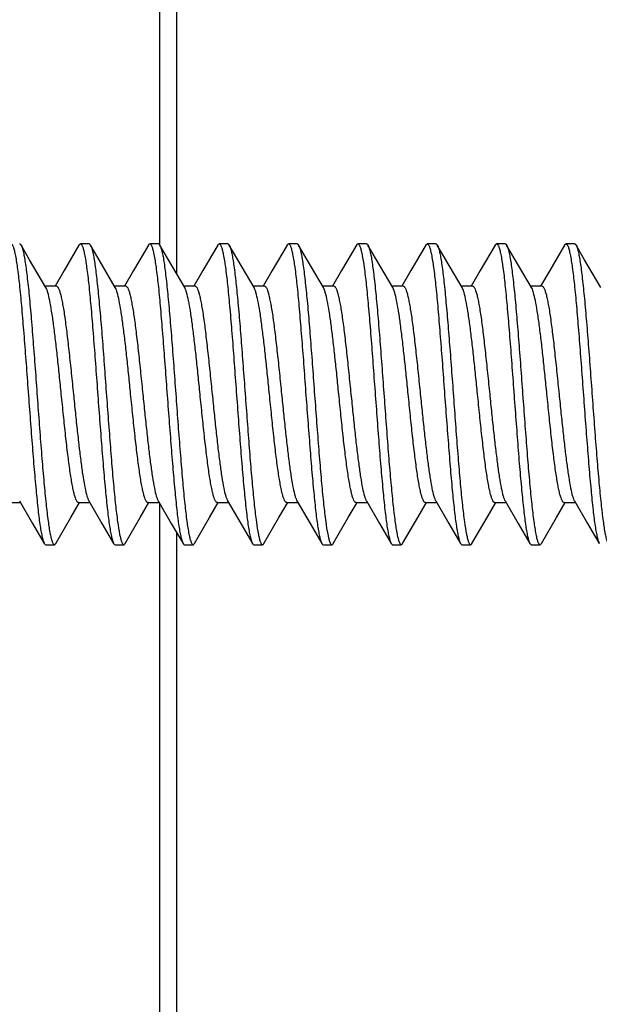
# Model space of a CAD drawing. Units: millimetres. Extents: x 53 to 269, y 62 to 189.
# Drawn here: x 67 to 73, y 92 to 104 of the extents above; entities that cross this region are included whole.
import ezdxf

# ---------------------------------------------------------------- set-up
doc = ezdxf.new("R2010")
doc.units = ezdxf.units.MM
doc.header["$LTSCALE"] = 16.335
doc.layers.get('0').update_dxf_attribs({"linetype": 'CONTINUOUS'})
doc.layers.add('RACCORDO', color=7, linetype='CONTINUOUS')
doc.styles.get("Standard").update_dxf_attribs({"font": 'txt', "width": 0.8})
doc.dimstyles.new('DIMSTYLE_1', dxfattribs={"dimtxt": 3, "dimasz": 3, "dimexe": 1.5, "dimexo": 0.5, "dimgap": 0.75, "dimtad": 1, "dimtxsty": 'STANDARD', "dimblk": '_FILLED', "dimblk1": '_FILLED', "dimblk2": '_FILLED', "dimcen": 0.09, "dimazin": 2, "dimtfac": 1, "dimtofl": 0, "dimtmove": 0, "dimatfit": 3, "dimldrblk": '_FILLED', "dimfxl": 1, "dimtolj": 1, "dimarcsym": 0})

# ---------------------------------------------------------------- blocks, each defined once
blk = doc.blocks.new('_FILLED')
at = {"color": 0, "linetype": 'BYBLOCK'}
blk.add_solid([(0, 0), (-1, 0.3167), (-1, -0.3167)], dxfattribs=at)
blk = doc.blocks.new('*D0')
at = {"color": 7, "linetype": 'CONTINUOUS'}
for p, q in [((53.415, 102.529), (53.415, 166.576)), ((80.115, 100.029), (80.115, 166.576)), ((53.415, 165.076), (66.765, 165.076)), ((80.115, 165.076), (66.765, 165.076))]:
    blk.add_line(p, q, dxfattribs=at)
at = {"color": 7, "linetype": 'CONTINUOUS', "xscale": 3, "yscale": 3, "zscale": 3, "rotation": 180}
blk.add_blockref('_FILLED', (53.415, 165.076), dxfattribs=at)
at = {"color": 7, "linetype": 'CONTINUOUS', "xscale": 3, "yscale": 3, "zscale": 3}
blk.add_blockref('_FILLED', (80.115, 165.076), dxfattribs=at)

msp = doc.modelspace()

# ---------------------------------------------------------------- linework, layer by layer
at = {"color": 7, "linetype": 'CONTINUOUS'}
for p, q in [((66.922, 101.08), (66.823, 101.25)), ((67.491, 101.25), (67.319, 100.955)), ((67.607, 101.264), (67.507, 101.264)), ((67.722, 101.08), (67.623, 101.25)), ((68.291, 101.25), (68.119, 100.955)), ((68.407, 101.264), (68.307, 101.264)), ((68.522, 101.08), (68.423, 101.25)), ((69.091, 101.25), (68.919, 100.955)), ((69.207, 101.264), (69.107, 101.264)), ((69.322, 101.08), (69.223, 101.25)), ((69.891, 101.25), (69.719, 100.955)), ((70.007, 101.264), (69.907, 101.264)), ((70.122, 101.08), (70.023, 101.25)), ((70.023, 101.25), (70.027, 101.244)), ((70.691, 101.25), (70.519, 100.955)), ((70.807, 101.264), (70.707, 101.264)), ((70.922, 101.08), (70.823, 101.25)), ((71.491, 101.25), (71.319, 100.955)), ((71.607, 101.264), (71.507, 101.264)), ((71.722, 101.08), (71.623, 101.25)), ((72.291, 101.25), (72.119, 100.955)), ((72.407, 101.264), (72.307, 101.264)), ((72.522, 101.08), (72.423, 101.25)), ((73.091, 101.25), (72.919, 100.955)), ((73.207, 101.264), (73.107, 101.264)), ((73.322, 101.08), (73.223, 101.25)), ((67.11, 100.76), (66.922, 101.08)), ((67.91, 100.76), (67.722, 101.08)), ((68.71, 100.76), (68.522, 101.08)), ((69.51, 100.76), (69.322, 101.08)), ((70.31, 100.76), (70.122, 101.08)), ((71.11, 100.76), (70.922, 101.08)), ((71.91, 100.76), (71.722, 101.08)), ((72.71, 100.76), (72.522, 101.08)), ((73.51, 100.76), (73.322, 101.08)), ((67.319, 100.955), (67.215, 100.777)), ((68.119, 100.955), (68.015, 100.777)), ((68.919, 100.955), (68.815, 100.777)), ((69.719, 100.955), (69.615, 100.777)), ((70.519, 100.955), (70.415, 100.777)), ((71.319, 100.955), (71.215, 100.777)), ((72.119, 100.955), (72.015, 100.777)), ((72.919, 100.955), (72.815, 100.777)), ((67.098, 100.779), (67.227, 100.779)), ((67.898, 100.779), (68.027, 100.779)), ((68.698, 100.779), (68.827, 100.779)), ((69.498, 100.779), (69.627, 100.779)), ((70.298, 100.779), (70.427, 100.779)), ((71.098, 100.779), (71.227, 100.779)), ((71.898, 100.779), (72.027, 100.779)), ((72.698, 100.779), (72.827, 100.779)), ((66.687, 98.279), (66.816, 98.279)), ((66.805, 98.298), (66.956, 98.04)), ((67.397, 98.106), (67.498, 98.279)), ((67.487, 98.279), (67.616, 98.279)), ((67.605, 98.298), (67.756, 98.04)), ((68.197, 98.106), (68.298, 98.279)), ((68.287, 98.279), (68.416, 98.279)), ((68.405, 98.298), (68.556, 98.04)), ((68.997, 98.106), (69.098, 98.279)), ((69.087, 98.279), (69.216, 98.279)), ((69.205, 98.298), (69.356, 98.04)), ((69.797, 98.106), (69.898, 98.279)), ((69.887, 98.279), (70.016, 98.279)), ((70.005, 98.298), (70.156, 98.04)), ((70.597, 98.106), (70.698, 98.279)), ((70.687, 98.279), (70.816, 98.279)), ((70.805, 98.298), (70.956, 98.04)), ((71.397, 98.106), (71.498, 98.279)), ((71.487, 98.279), (71.616, 98.279)), ((71.605, 98.298), (71.756, 98.04)), ((72.197, 98.106), (72.298, 98.279)), ((72.287, 98.279), (72.416, 98.279)), ((72.405, 98.298), (72.556, 98.04)), ((72.997, 98.106), (73.098, 98.279)), ((73.087, 98.279), (73.216, 98.279)), ((73.205, 98.298), (73.356, 98.04)), ((66.956, 98.04), (67.091, 97.808)), ((67.223, 97.808), (67.397, 98.106)), ((67.756, 98.04), (67.891, 97.808)), ((68.023, 97.808), (68.197, 98.106)), ((68.556, 98.04), (68.691, 97.808)), ((68.823, 97.808), (68.997, 98.106)), ((69.356, 98.04), (69.491, 97.808)), ((69.623, 97.808), (69.797, 98.106)), ((70.156, 98.04), (70.291, 97.808)), ((70.423, 97.808), (70.597, 98.106)), ((70.956, 98.04), (71.091, 97.808)), ((71.223, 97.808), (71.397, 98.106)), ((71.756, 98.04), (71.891, 97.808)), ((72.023, 97.808), (72.197, 98.106)), ((72.556, 98.04), (72.691, 97.808)), ((72.823, 97.808), (72.997, 98.106)), ((73.356, 98.04), (73.491, 97.808)), ((67.107, 97.794), (67.207, 97.794)), ((67.907, 97.794), (68.007, 97.794)), ((68.707, 97.794), (68.807, 97.794)), ((69.507, 97.794), (69.607, 97.794)), ((70.307, 97.794), (70.407, 97.794)), ((71.107, 97.794), (71.207, 97.794)), ((71.907, 97.794), (72.007, 97.794)), ((72.707, 97.794), (72.807, 97.794))]:
    msp.add_line(p, q, dxfattribs=at)
for centre, radius, start, end in [((68.355, 101.21), 0.0791, 28.7738, 30.1962), ((72.351, 101.208), 0.0842, 27.4815, 30.1526)]:
    msp.add_arc(centre, radius, start, end, dxfattribs=at)
for points, knots in [([(66.707, 101.264), (66.712, 101.264), (66.72, 101.257), (66.726, 101.246), (66.732, 101.232), (66.738, 101.215), (66.746, 101.185), (66.762, 101.111), (66.783, 100.977), (66.806, 100.779), (66.829, 100.537), (66.852, 100.259), (66.876, 99.956), (66.899, 99.637), (66.923, 99.315), (66.947, 99), (66.97, 98.704), (66.994, 98.437), (67.014, 98.237), (67.03, 98.099), (67.042, 98.013), (67.054, 97.942), (67.066, 97.884), (67.077, 97.84), (67.086, 97.817), (67.091, 97.808)], [0, 0, 0, 0, 0.004084, 0.007329, 0.011542, 0.016763, 0.023005, 0.038557, 0.081578, 0.139325, 0.209834, 0.290652, 0.378946, 0.471611, 0.565385, 0.656966, 0.743131, 0.820852, 0.887409, 0.915761, 0.9405, 0.961415, 0.978355, 0.991213, 1, 1, 1, 1]), ([(66.807, 101.264), (66.809, 101.264), (66.813, 101.263), (66.818, 101.258), (66.822, 101.253), (66.823, 101.25)], [0, 0, 0, 0, 0.186781, 0.529538, 1, 1, 1, 1]), ([(66.823, 101.25), (66.829, 101.241), (66.838, 101.218), (66.849, 101.174), (66.861, 101.116), (66.872, 101.044), (66.884, 100.959), (66.901, 100.821), (66.921, 100.621), (66.945, 100.354), (66.968, 100.058), (66.992, 99.743), (67.015, 99.421), (67.039, 99.102), (67.062, 98.798), (67.086, 98.521), (67.109, 98.279), (67.132, 98.081), (67.152, 97.947), (67.168, 97.873), (67.177, 97.843), (67.183, 97.826), (67.189, 97.812), (67.195, 97.801), (67.203, 97.794), (67.207, 97.794)], [0, 0, 0, 0, 0.008789, 0.021646, 0.038586, 0.059502, 0.08424, 0.112593, 0.17915, 0.256871, 0.343035, 0.434615, 0.528389, 0.621055, 0.709349, 0.790167, 0.860675, 0.91842, 0.961442, 0.976996, 0.983238, 0.988457, 0.992669, 0.995916, 1, 1, 1, 1]), ([(67.491, 101.25), (67.493, 101.252), (67.496, 101.258), (67.503, 101.264), (67.507, 101.264)], [0, 0, 0, 0, 0.336028, 1, 1, 1, 1]), ([(67.507, 101.264), (67.512, 101.264), (67.52, 101.257), (67.526, 101.246), (67.532, 101.232), (67.538, 101.215), (67.546, 101.185), (67.562, 101.111), (67.583, 100.977), (67.606, 100.779), (67.629, 100.537), (67.652, 100.259), (67.676, 99.956), (67.699, 99.637), (67.723, 99.315), (67.747, 99), (67.77, 98.704), (67.794, 98.437), (67.814, 98.237), (67.83, 98.099), (67.842, 98.013), (67.854, 97.942), (67.866, 97.884), (67.877, 97.84), (67.886, 97.817), (67.891, 97.808)], [0, 0, 0, 0, 0.004085, 0.007329, 0.011542, 0.016763, 0.023007, 0.038556, 0.081579, 0.139326, 0.209835, 0.290653, 0.378947, 0.471612, 0.565386, 0.656967, 0.743132, 0.820853, 0.88741, 0.915762, 0.9405, 0.961417, 0.978354, 0.991215, 1, 1, 1, 1]), ([(67.607, 101.264), (67.609, 101.264), (67.613, 101.263), (67.618, 101.258), (67.622, 101.253), (67.623, 101.25)], [0, 0, 0, 0, 0.186796, 0.529662, 1, 1, 1, 1]), ([(67.623, 101.25), (67.624, 101.249), (67.625, 101.247), (67.627, 101.244), (67.628, 101.242)], [0, 0, 0, 0, 0.232492, 1, 1, 1, 1]), ([(67.628, 101.242), (67.633, 101.231), (67.642, 101.204), (67.653, 101.156), (67.665, 101.094), (67.676, 101.019), (67.688, 100.931), (67.704, 100.789), (67.724, 100.587), (67.748, 100.319), (67.771, 100.023), (67.794, 99.71), (67.817, 99.391), (67.841, 99.077), (67.864, 98.778), (67.887, 98.506), (67.91, 98.268), (67.933, 98.075), (67.953, 97.944), (67.969, 97.871), (67.977, 97.842), (67.983, 97.825), (67.989, 97.812), (67.995, 97.801), (68.003, 97.794), (68.007, 97.794)], [0, 0, 0, 0, 0.010146, 0.024299, 0.042428, 0.06441, 0.090076, 0.11922, 0.186924, 0.265228, 0.351452, 0.442634, 0.535636, 0.627258, 0.714346, 0.793906, 0.863214, 0.919916, 0.962129, 0.977388, 0.983514, 0.988636, 0.992771, 0.995963, 1, 1, 1, 1]), ([(68.291, 101.25), (68.293, 101.252), (68.296, 101.258), (68.303, 101.264), (68.307, 101.264)], [0, 0, 0, 0, 0.335853, 1, 1, 1, 1]), ([(68.307, 101.264), (68.312, 101.264), (68.32, 101.257), (68.326, 101.246), (68.332, 101.232), (68.338, 101.215), (68.346, 101.185), (68.362, 101.111), (68.383, 100.977), (68.406, 100.779), (68.429, 100.537), (68.452, 100.259), (68.476, 99.956), (68.499, 99.637), (68.523, 99.315), (68.547, 99), (68.57, 98.704), (68.594, 98.437), (68.614, 98.237), (68.63, 98.099), (68.642, 98.013), (68.654, 97.942), (68.666, 97.884), (68.677, 97.84), (68.686, 97.817), (68.691, 97.808)], [0, 0, 0, 0, 0.004086, 0.007331, 0.011541, 0.016762, 0.023007, 0.038558, 0.08158, 0.139327, 0.209836, 0.290653, 0.378947, 0.471612, 0.565386, 0.656968, 0.743132, 0.820852, 0.887408, 0.915763, 0.940498, 0.961418, 0.978354, 0.991214, 1, 1, 1, 1]), ([(68.407, 101.264), (68.409, 101.264), (68.413, 101.263), (68.418, 101.258), (68.422, 101.253), (68.423, 101.25)], [0, 0, 0, 0, 0.186738, 0.52964, 1, 1, 1, 1]), ([(68.424, 101.248), (68.43, 101.239), (68.438, 101.215), (68.45, 101.17), (68.462, 101.112), (68.473, 101.039), (68.485, 100.953), (68.502, 100.814), (68.522, 100.614), (68.545, 100.346), (68.569, 100.05), (68.592, 99.736), (68.616, 99.414), (68.639, 99.096), (68.663, 98.794), (68.686, 98.517), (68.709, 98.276), (68.732, 98.079), (68.752, 97.946), (68.768, 97.873), (68.777, 97.843), (68.783, 97.826), (68.789, 97.812), (68.795, 97.801), (68.803, 97.794), (68.807, 97.794)], [0, 0, 0, 0, 0.009086, 0.022236, 0.039438, 0.060596, 0.08554, 0.114071, 0.180886, 0.258738, 0.344917, 0.436411, 0.530013, 0.622445, 0.710468, 0.791004, 0.861243, 0.918756, 0.961597, 0.977081, 0.9833, 0.988499, 0.992692, 0.995925, 1, 1, 1, 1]), ([(69.091, 101.25), (69.093, 101.252), (69.096, 101.258), (69.103, 101.264), (69.107, 101.264)], [0, 0, 0, 0, 0.335788, 1, 1, 1, 1]), ([(69.107, 101.264), (69.112, 101.264), (69.12, 101.257), (69.126, 101.246), (69.132, 101.232), (69.138, 101.215), (69.146, 101.185), (69.162, 101.111), (69.183, 100.977), (69.206, 100.779), (69.229, 100.537), (69.252, 100.259), (69.276, 99.956), (69.299, 99.637), (69.323, 99.315), (69.347, 99), (69.37, 98.704), (69.394, 98.437), (69.414, 98.237), (69.43, 98.099), (69.442, 98.013), (69.454, 97.942), (69.466, 97.884), (69.477, 97.84), (69.486, 97.817), (69.491, 97.808)], [0, 0, 0, 0, 0.004085, 0.007332, 0.011543, 0.016761, 0.023005, 0.038559, 0.08158, 0.139327, 0.209835, 0.290652, 0.378945, 0.471611, 0.565385, 0.656966, 0.74313, 0.82085, 0.887407, 0.915762, 0.940497, 0.961415, 0.978353, 0.991212, 1, 1, 1, 1]), ([(69.207, 101.264), (69.209, 101.264), (69.213, 101.263), (69.218, 101.258), (69.222, 101.253), (69.223, 101.25)], [0, 0, 0, 0, 0.186663, 0.529485, 1, 1, 1, 1]), ([(69.223, 101.25), (69.224, 101.249), (69.226, 101.245), (69.229, 101.24), (69.23, 101.237)], [0, 0, 0, 0, 0.224884, 1, 1, 1, 1]), ([(69.23, 101.237), (69.235, 101.225), (69.244, 101.197), (69.255, 101.147), (69.266, 101.083), (69.283, 100.972), (69.303, 100.803), (69.326, 100.57), (69.349, 100.301), (69.372, 100.006), (69.395, 99.694), (69.419, 99.377), (69.442, 99.065), (69.465, 98.768), (69.488, 98.498), (69.511, 98.263), (69.533, 98.071), (69.553, 97.942), (69.569, 97.871), (69.577, 97.841), (69.583, 97.825), (69.589, 97.811), (69.595, 97.8), (69.603, 97.794), (69.607, 97.794)], [0, 0, 0, 0, 0.010813, 0.025604, 0.044309, 0.06681, 0.122448, 0.190703, 0.269286, 0.355535, 0.44652, 0.539145, 0.630258, 0.716761, 0.795713, 0.864442, 0.92064, 0.962463, 0.977576, 0.983645, 0.988723, 0.992823, 0.995987, 1, 1, 1, 1]), ([(69.891, 101.25), (69.893, 101.252), (69.896, 101.258), (69.903, 101.264), (69.907, 101.264)], [0, 0, 0, 0, 0.335892, 1, 1, 1, 1]), ([(69.907, 101.264), (69.912, 101.264), (69.92, 101.257), (69.926, 101.246), (69.932, 101.232), (69.938, 101.215), (69.946, 101.185), (69.962, 101.111), (69.983, 100.977), (70.006, 100.779), (70.029, 100.537), (70.052, 100.259), (70.076, 99.956), (70.099, 99.637), (70.123, 99.315), (70.147, 99), (70.17, 98.704), (70.194, 98.437), (70.214, 98.237), (70.23, 98.099), (70.242, 98.013), (70.254, 97.942), (70.266, 97.884), (70.277, 97.84), (70.286, 97.817), (70.291, 97.808)], [0, 0, 0, 0, 0.004084, 0.00733, 0.011543, 0.016762, 0.023004, 0.038558, 0.081579, 0.139325, 0.209833, 0.290651, 0.378945, 0.471611, 0.565385, 0.656966, 0.74313, 0.82085, 0.887407, 0.91576, 0.940498, 0.961414, 0.978354, 0.991211, 1, 1, 1, 1]), ([(70.007, 101.264), (70.009, 101.264), (70.013, 101.263), (70.018, 101.258), (70.022, 101.253), (70.023, 101.25)], [0, 0, 0, 0, 0.186706, 0.529395, 1, 1, 1, 1]), ([(70.027, 101.244), (70.032, 101.234), (70.04, 101.208), (70.052, 101.161), (70.063, 101.101), (70.075, 101.026), (70.087, 100.939), (70.103, 100.798), (70.124, 100.597), (70.147, 100.329), (70.17, 100.033), (70.193, 99.72), (70.217, 99.4), (70.24, 99.084), (70.264, 98.784), (70.287, 98.51), (70.31, 98.271), (70.333, 98.076), (70.353, 97.944), (70.369, 97.872), (70.377, 97.842), (70.383, 97.825), (70.389, 97.812), (70.395, 97.801), (70.403, 97.794), (70.407, 97.794)], [0, 0, 0, 0, 0.009758, 0.023549, 0.041343, 0.063025, 0.088433, 0.117353, 0.184737, 0.26288, 0.34909, 0.440385, 0.533604, 0.625519, 0.712945, 0.792859, 0.862505, 0.919499, 0.961938, 0.977278, 0.983435, 0.988586, 0.992745, 0.995951, 1, 1, 1, 1]), ([(70.691, 101.25), (70.693, 101.252), (70.696, 101.258), (70.703, 101.264), (70.707, 101.264)], [0, 0, 0, 0, 0.336072, 1, 1, 1, 1]), ([(70.707, 101.264), (70.712, 101.264), (70.72, 101.257), (70.726, 101.246), (70.732, 101.232), (70.738, 101.215), (70.746, 101.185), (70.762, 101.111), (70.783, 100.977), (70.806, 100.779), (70.829, 100.537), (70.852, 100.259), (70.876, 99.956), (70.899, 99.637), (70.923, 99.315), (70.947, 99), (70.97, 98.704), (70.994, 98.437), (71.014, 98.237), (71.03, 98.099), (71.042, 98.013), (71.054, 97.942), (71.066, 97.884), (71.077, 97.84), (71.086, 97.817), (71.091, 97.808)], [0, 0, 0, 0, 0.004084, 0.007329, 0.011542, 0.016763, 0.023005, 0.038557, 0.081578, 0.139325, 0.209834, 0.290652, 0.378946, 0.471611, 0.565385, 0.656966, 0.743131, 0.820852, 0.887409, 0.915761, 0.9405, 0.961415, 0.978355, 0.991213, 1, 1, 1, 1]), ([(70.807, 101.264), (70.809, 101.264), (70.813, 101.263), (70.818, 101.258), (70.822, 101.253), (70.823, 101.25)], [0, 0, 0, 0, 0.186792, 0.529572, 1, 1, 1, 1]), ([(70.823, 101.25), (70.829, 101.241), (70.838, 101.218), (70.849, 101.174), (70.861, 101.116), (70.872, 101.044), (70.884, 100.959), (70.901, 100.821), (70.921, 100.621), (70.945, 100.354), (70.968, 100.058), (70.992, 99.743), (71.015, 99.421), (71.039, 99.102), (71.062, 98.798), (71.086, 98.521), (71.109, 98.279), (71.132, 98.081), (71.152, 97.947), (71.168, 97.873), (71.177, 97.843), (71.183, 97.826), (71.189, 97.812), (71.195, 97.801), (71.203, 97.794), (71.207, 97.794)], [0, 0, 0, 0, 0.008789, 0.021646, 0.038586, 0.059502, 0.08424, 0.112594, 0.17915, 0.256871, 0.343035, 0.434615, 0.528389, 0.621055, 0.709349, 0.790166, 0.860674, 0.91842, 0.961442, 0.976996, 0.983238, 0.988457, 0.992669, 0.995916, 1, 1, 1, 1]), ([(71.491, 101.25), (71.493, 101.252), (71.496, 101.258), (71.503, 101.264), (71.507, 101.264)], [0, 0, 0, 0, 0.335994, 1, 1, 1, 1]), ([(71.507, 101.264), (71.512, 101.264), (71.52, 101.257), (71.526, 101.246), (71.532, 101.232), (71.538, 101.215), (71.546, 101.185), (71.562, 101.111), (71.583, 100.977), (71.606, 100.779), (71.629, 100.537), (71.652, 100.259), (71.676, 99.956), (71.699, 99.637), (71.723, 99.315), (71.747, 99), (71.77, 98.704), (71.794, 98.437), (71.814, 98.237), (71.83, 98.099), (71.842, 98.013), (71.854, 97.942), (71.866, 97.884), (71.877, 97.84), (71.886, 97.817), (71.891, 97.808)], [0, 0, 0, 0, 0.004086, 0.00733, 0.011541, 0.016763, 0.023007, 0.038556, 0.081579, 0.139326, 0.209835, 0.290653, 0.378947, 0.471612, 0.565386, 0.656968, 0.743133, 0.820853, 0.88741, 0.915762, 0.940499, 0.961418, 0.978354, 0.991215, 1, 1, 1, 1]), ([(71.607, 101.264), (71.609, 101.264), (71.613, 101.263), (71.618, 101.258), (71.622, 101.253), (71.623, 101.25)], [0, 0, 0, 0, 0.186795, 0.529676, 1, 1, 1, 1]), ([(71.623, 101.25), (71.624, 101.249), (71.626, 101.246), (71.628, 101.242), (71.629, 101.24)], [0, 0, 0, 0, 0.229122, 1, 1, 1, 1]), ([(71.629, 101.24), (71.634, 101.228), (71.642, 101.201), (71.654, 101.152), (71.665, 101.089), (71.682, 100.98), (71.702, 100.812), (71.725, 100.58), (71.748, 100.311), (71.771, 100.016), (71.795, 99.703), (71.818, 99.385), (71.841, 99.072), (71.864, 98.774), (71.887, 98.502), (71.91, 98.266), (71.933, 98.073), (71.953, 97.943), (71.969, 97.871), (71.977, 97.842), (71.983, 97.825), (71.989, 97.812), (71.995, 97.801), (72.003, 97.794), (72.007, 97.794)], [0, 0, 0, 0, 0.010434, 0.02486, 0.043238, 0.065442, 0.120608, 0.18855, 0.266975, 0.353209, 0.444307, 0.537147, 0.62855, 0.715386, 0.794684, 0.863743, 0.920227, 0.962272, 0.977469, 0.983571, 0.988673, 0.992793, 0.995973, 1, 1, 1, 1]), ([(72.291, 101.25), (72.293, 101.252), (72.296, 101.258), (72.303, 101.264), (72.307, 101.264)], [0, 0, 0, 0, 0.335831, 1, 1, 1, 1]), ([(72.307, 101.264), (72.312, 101.264), (72.32, 101.257), (72.326, 101.246), (72.332, 101.232), (72.338, 101.215), (72.346, 101.185), (72.362, 101.111), (72.383, 100.977), (72.406, 100.779), (72.429, 100.537), (72.452, 100.259), (72.476, 99.956), (72.499, 99.637), (72.523, 99.315), (72.547, 99), (72.57, 98.704), (72.594, 98.437), (72.614, 98.237), (72.63, 98.099), (72.642, 98.013), (72.654, 97.942), (72.666, 97.884), (72.677, 97.84), (72.686, 97.817), (72.691, 97.808)], [0, 0, 0, 0, 0.004086, 0.007331, 0.011542, 0.016762, 0.023007, 0.038558, 0.08158, 0.139327, 0.209836, 0.290653, 0.378946, 0.471612, 0.565386, 0.656968, 0.743132, 0.820852, 0.887408, 0.915763, 0.940498, 0.961418, 0.978353, 0.991214, 1, 1, 1, 1]), ([(72.407, 101.264), (72.409, 101.264), (72.413, 101.263), (72.418, 101.258), (72.422, 101.253), (72.423, 101.25)], [0, 0, 0, 0, 0.186723, 0.529621, 1, 1, 1, 1]), ([(72.425, 101.247), (72.43, 101.237), (72.439, 101.212), (72.451, 101.167), (72.462, 101.107), (72.474, 101.034), (72.486, 100.947), (72.502, 100.807), (72.523, 100.607), (72.546, 100.339), (72.569, 100.043), (72.593, 99.729), (72.616, 99.408), (72.64, 99.091), (72.663, 98.79), (72.686, 98.514), (72.71, 98.274), (72.733, 98.078), (72.753, 97.945), (72.769, 97.872), (72.777, 97.842), (72.783, 97.825), (72.789, 97.812), (72.795, 97.801), (72.803, 97.794), (72.807, 97.794)], [0, 0, 0, 0, 0.009373, 0.022799, 0.040255, 0.06164, 0.086782, 0.115482, 0.182541, 0.260519, 0.346711, 0.43812, 0.531558, 0.623768, 0.711534, 0.791802, 0.861786, 0.919076, 0.961744, 0.977165, 0.983358, 0.988537, 0.992715, 0.995935, 1, 1, 1, 1]), ([(73.091, 101.25), (73.093, 101.252), (73.096, 101.258), (73.103, 101.264), (73.107, 101.264)], [0, 0, 0, 0, 0.335793, 1, 1, 1, 1]), ([(73.107, 101.264), (73.112, 101.264), (73.12, 101.257), (73.126, 101.246), (73.132, 101.232), (73.138, 101.215), (73.146, 101.185), (73.162, 101.111), (73.183, 100.977), (73.206, 100.779), (73.229, 100.537), (73.252, 100.259), (73.276, 99.956), (73.299, 99.637), (73.323, 99.315), (73.347, 99), (73.37, 98.704), (73.394, 98.437), (73.414, 98.237), (73.43, 98.099), (73.442, 98.013), (73.454, 97.942), (73.466, 97.884), (73.477, 97.84), (73.486, 97.817), (73.491, 97.808)], [0, 0, 0, 0, 0.004085, 0.007331, 0.011543, 0.016761, 0.023005, 0.038559, 0.08158, 0.139326, 0.209834, 0.290652, 0.378945, 0.471611, 0.565385, 0.656966, 0.74313, 0.82085, 0.887406, 0.915761, 0.940497, 0.961415, 0.978353, 0.991211, 1, 1, 1, 1]), ([(73.207, 101.264), (73.209, 101.264), (73.213, 101.263), (73.218, 101.258), (73.222, 101.253), (73.223, 101.25)], [0, 0, 0, 0, 0.186662, 0.529456, 1, 1, 1, 1]), ([(73.223, 101.25), (73.229, 101.241), (73.238, 101.218), (73.249, 101.174), (73.261, 101.116), (73.272, 101.044), (73.284, 100.959), (73.301, 100.821), (73.321, 100.621), (73.345, 100.354), (73.368, 100.058), (73.392, 99.743), (73.415, 99.421), (73.439, 99.102), (73.462, 98.798), (73.486, 98.521), (73.509, 98.279), (73.532, 98.081), (73.552, 97.947), (73.568, 97.873), (73.577, 97.843), (73.583, 97.826), (73.589, 97.812), (73.595, 97.801), (73.603, 97.794), (73.607, 97.794)], [0, 0, 0, 0, 0.008786, 0.021645, 0.038584, 0.0595, 0.084239, 0.11259, 0.179147, 0.256868, 0.343033, 0.434614, 0.528388, 0.621053, 0.709347, 0.790165, 0.860675, 0.918422, 0.961444, 0.976994, 0.983237, 0.988458, 0.992671, 0.995915, 1, 1, 1, 1]), ([(67.287, 99.529), (67.28, 99.601), (67.266, 99.744), (67.244, 99.952), (67.222, 100.148), (67.2, 100.324), (67.178, 100.477), (67.157, 100.601), (67.138, 100.685), (67.122, 100.734), (67.114, 100.752), (67.11, 100.76)], [0, 0, 0, 0, 0.175009, 0.344853, 0.504264, 0.64857, 0.773448, 0.875279, 0.95128, 0.979066, 1, 1, 1, 1]), ([(67.227, 100.779), (67.232, 100.779), (67.24, 100.774), (67.247, 100.765), (67.256, 100.749), (67.267, 100.722), (67.279, 100.68), (67.291, 100.628), (67.303, 100.565), (67.316, 100.492), (67.333, 100.377), (67.354, 100.215), (67.378, 100.001), (67.403, 99.77), (67.419, 99.61), (67.427, 99.529)], [0, 0, 0, 0, 0.01087, 0.018523, 0.028085, 0.053408, 0.087227, 0.12946, 0.179822, 0.237885, 0.303151, 0.452817, 0.623223, 0.807991, 1, 1, 1, 1]), ([(68.087, 99.529), (68.08, 99.601), (68.066, 99.744), (68.044, 99.952), (68.022, 100.148), (68, 100.324), (67.978, 100.477), (67.957, 100.601), (67.938, 100.685), (67.922, 100.734), (67.914, 100.752), (67.91, 100.76)], [0, 0, 0, 0, 0.175007, 0.344851, 0.50426, 0.648566, 0.773442, 0.875273, 0.951276, 0.979063, 1, 1, 1, 1]), ([(68.027, 100.779), (68.032, 100.779), (68.039, 100.774), (68.047, 100.765), (68.056, 100.749), (68.067, 100.722), (68.079, 100.68), (68.091, 100.628), (68.103, 100.565), (68.116, 100.492), (68.133, 100.377), (68.154, 100.215), (68.178, 100.001), (68.203, 99.77), (68.219, 99.61), (68.227, 99.529)], [0, 0, 0, 0, 0.010869, 0.01852, 0.02808, 0.053401, 0.08722, 0.129457, 0.179824, 0.237891, 0.303158, 0.452824, 0.623228, 0.807992, 1, 1, 1, 1]), ([(68.887, 99.529), (68.88, 99.601), (68.866, 99.744), (68.844, 99.952), (68.822, 100.148), (68.8, 100.324), (68.779, 100.477), (68.757, 100.601), (68.738, 100.685), (68.722, 100.734), (68.714, 100.752), (68.71, 100.76)], [0, 0, 0, 0, 0.175002, 0.344839, 0.504243, 0.648545, 0.773423, 0.875263, 0.951275, 0.979063, 1, 1, 1, 1]), ([(68.827, 100.779), (68.832, 100.779), (68.839, 100.774), (68.847, 100.765), (68.856, 100.749), (68.867, 100.722), (68.879, 100.68), (68.891, 100.628), (68.903, 100.565), (68.916, 100.492), (68.933, 100.377), (68.954, 100.215), (68.978, 100.001), (69.003, 99.77), (69.019, 99.61), (69.027, 99.529)], [0, 0, 0, 0, 0.01087, 0.018522, 0.028083, 0.053406, 0.087229, 0.129467, 0.179838, 0.237909, 0.303182, 0.452846, 0.62324, 0.807992, 1, 1, 1, 1]), ([(69.687, 99.529), (69.68, 99.601), (69.666, 99.744), (69.644, 99.952), (69.622, 100.148), (69.6, 100.324), (69.579, 100.477), (69.557, 100.601), (69.538, 100.685), (69.522, 100.734), (69.514, 100.752), (69.51, 100.76)], [0, 0, 0, 0, 0.175004, 0.344833, 0.504228, 0.648524, 0.77341, 0.875257, 0.951272, 0.979063, 1, 1, 1, 1]), ([(69.627, 100.779), (69.632, 100.779), (69.64, 100.774), (69.647, 100.765), (69.656, 100.749), (69.667, 100.722), (69.679, 100.68), (69.691, 100.628), (69.703, 100.565), (69.716, 100.492), (69.733, 100.377), (69.754, 100.215), (69.778, 100.001), (69.803, 99.77), (69.819, 99.61), (69.827, 99.529)], [0, 0, 0, 0, 0.01087, 0.018523, 0.028085, 0.053408, 0.087232, 0.129471, 0.179843, 0.237914, 0.303187, 0.452856, 0.623255, 0.807997, 1, 1, 1, 1]), ([(70.487, 99.529), (70.48, 99.601), (70.466, 99.744), (70.444, 99.952), (70.422, 100.148), (70.4, 100.324), (70.379, 100.477), (70.357, 100.601), (70.338, 100.685), (70.322, 100.734), (70.314, 100.752), (70.31, 100.76)], [0, 0, 0, 0, 0.175002, 0.344822, 0.504218, 0.648523, 0.773409, 0.875257, 0.951272, 0.979063, 1, 1, 1, 1]), ([(70.427, 100.779), (70.432, 100.779), (70.44, 100.774), (70.447, 100.765), (70.456, 100.749), (70.467, 100.722), (70.479, 100.68), (70.491, 100.628), (70.503, 100.565), (70.516, 100.492), (70.533, 100.377), (70.554, 100.215), (70.578, 100.001), (70.603, 99.77), (70.619, 99.61), (70.627, 99.529)], [0, 0, 0, 0, 0.010871, 0.018525, 0.028087, 0.053413, 0.087235, 0.129474, 0.179843, 0.237913, 0.303184, 0.452853, 0.623254, 0.808003, 1, 1, 1, 1]), ([(71.287, 99.529), (71.28, 99.601), (71.266, 99.744), (71.244, 99.952), (71.222, 100.148), (71.2, 100.324), (71.179, 100.477), (71.157, 100.601), (71.138, 100.685), (71.122, 100.734), (71.114, 100.752), (71.11, 100.76)], [0, 0, 0, 0, 0.175, 0.344829, 0.504232, 0.648539, 0.773423, 0.875265, 0.951276, 0.979063, 1, 1, 1, 1]), ([(71.227, 100.779), (71.232, 100.779), (71.24, 100.774), (71.247, 100.765), (71.256, 100.749), (71.267, 100.722), (71.279, 100.68), (71.291, 100.628), (71.303, 100.565), (71.316, 100.492), (71.333, 100.377), (71.354, 100.215), (71.378, 100.001), (71.403, 99.77), (71.419, 99.61), (71.427, 99.529)], [0, 0, 0, 0, 0.010871, 0.018524, 0.028085, 0.053404, 0.087222, 0.129454, 0.179816, 0.23788, 0.303147, 0.452814, 0.623221, 0.807989, 1, 1, 1, 1]), ([(72.087, 99.529), (72.08, 99.601), (72.066, 99.744), (72.044, 99.952), (72.022, 100.148), (72, 100.324), (71.978, 100.477), (71.957, 100.601), (71.938, 100.685), (71.922, 100.734), (71.914, 100.752), (71.91, 100.76)], [0, 0, 0, 0, 0.175009, 0.344853, 0.504264, 0.64857, 0.773447, 0.87528, 0.951282, 0.979067, 1, 1, 1, 1]), ([(72.027, 100.779), (72.032, 100.779), (72.04, 100.774), (72.047, 100.765), (72.056, 100.749), (72.067, 100.722), (72.079, 100.68), (72.091, 100.628), (72.103, 100.565), (72.116, 100.492), (72.133, 100.377), (72.154, 100.215), (72.178, 100.001), (72.203, 99.77), (72.219, 99.61), (72.227, 99.529)], [0, 0, 0, 0, 0.01087, 0.018523, 0.028084, 0.053405, 0.087225, 0.129457, 0.179819, 0.237882, 0.303148, 0.452815, 0.623222, 0.807989, 1, 1, 1, 1]), ([(72.887, 99.529), (72.88, 99.601), (72.866, 99.744), (72.844, 99.952), (72.822, 100.148), (72.8, 100.324), (72.779, 100.477), (72.757, 100.601), (72.738, 100.685), (72.722, 100.734), (72.714, 100.752), (72.71, 100.76)], [0, 0, 0, 0, 0.175008, 0.34485, 0.504259, 0.648565, 0.773441, 0.875273, 0.951277, 0.979065, 1, 1, 1, 1]), ([(72.827, 100.779), (72.832, 100.779), (72.839, 100.774), (72.847, 100.765), (72.856, 100.749), (72.867, 100.722), (72.879, 100.68), (72.891, 100.628), (72.903, 100.565), (72.916, 100.492), (72.933, 100.377), (72.954, 100.215), (72.978, 100.001), (73.003, 99.77), (73.019, 99.61), (73.027, 99.529)], [0, 0, 0, 0, 0.010869, 0.01852, 0.02808, 0.053402, 0.087221, 0.129458, 0.179825, 0.237893, 0.303161, 0.452825, 0.623228, 0.807991, 1, 1, 1, 1]), ([(67.487, 98.279), (67.483, 98.279), (67.475, 98.284), (67.468, 98.293), (67.459, 98.309), (67.448, 98.336), (67.436, 98.377), (67.424, 98.43), (67.412, 98.493), (67.399, 98.566), (67.382, 98.681), (67.361, 98.843), (67.336, 99.057), (67.312, 99.288), (67.296, 99.448), (67.287, 99.529)], [0, 0, 0, 0, 0.01087, 0.018523, 0.028084, 0.053406, 0.087228, 0.129465, 0.179835, 0.237905, 0.303177, 0.452847, 0.623249, 0.807997, 1, 1, 1, 1]), ([(67.427, 99.529), (67.435, 99.457), (67.449, 99.314), (67.471, 99.106), (67.493, 98.91), (67.515, 98.733), (67.536, 98.581), (67.558, 98.457), (67.576, 98.373), (67.593, 98.324), (67.601, 98.305), (67.605, 98.298)], [0, 0, 0, 0, 0.175002, 0.344823, 0.504218, 0.648522, 0.773409, 0.875257, 0.951272, 0.979063, 1, 1, 1, 1]), ([(68.287, 98.279), (68.283, 98.279), (68.275, 98.284), (68.268, 98.293), (68.259, 98.309), (68.248, 98.336), (68.236, 98.377), (68.224, 98.43), (68.212, 98.493), (68.199, 98.566), (68.182, 98.681), (68.161, 98.843), (68.136, 99.057), (68.112, 99.288), (68.096, 99.448), (68.087, 99.529)], [0, 0, 0, 0, 0.01087, 0.018523, 0.028084, 0.053408, 0.087232, 0.12947, 0.179843, 0.237914, 0.303187, 0.452856, 0.623254, 0.807996, 1, 1, 1, 1]), ([(68.227, 99.529), (68.235, 99.457), (68.249, 99.314), (68.271, 99.106), (68.293, 98.91), (68.315, 98.733), (68.336, 98.581), (68.358, 98.457), (68.376, 98.373), (68.393, 98.324), (68.401, 98.305), (68.405, 98.298)], [0, 0, 0, 0, 0.175005, 0.344835, 0.504231, 0.648527, 0.773412, 0.875258, 0.951273, 0.979063, 1, 1, 1, 1]), ([(69.087, 98.279), (69.083, 98.279), (69.075, 98.284), (69.068, 98.293), (69.059, 98.309), (69.048, 98.336), (69.036, 98.377), (69.024, 98.43), (69.012, 98.493), (68.999, 98.566), (68.982, 98.681), (68.961, 98.843), (68.936, 99.057), (68.912, 99.288), (68.896, 99.448), (68.887, 99.529)], [0, 0, 0, 0, 0.01087, 0.018522, 0.028083, 0.053406, 0.087229, 0.129466, 0.179838, 0.237908, 0.30318, 0.452843, 0.623238, 0.807992, 1, 1, 1, 1]), ([(69.027, 99.529), (69.035, 99.457), (69.049, 99.314), (69.071, 99.106), (69.093, 98.91), (69.115, 98.733), (69.136, 98.581), (69.158, 98.457), (69.176, 98.373), (69.193, 98.324), (69.201, 98.305), (69.205, 98.298)], [0, 0, 0, 0, 0.175003, 0.344841, 0.504247, 0.64855, 0.773427, 0.875265, 0.951275, 0.979063, 1, 1, 1, 1]), ([(69.887, 98.279), (69.883, 98.279), (69.875, 98.284), (69.868, 98.293), (69.859, 98.309), (69.848, 98.336), (69.836, 98.377), (69.824, 98.43), (69.812, 98.493), (69.799, 98.566), (69.782, 98.681), (69.761, 98.843), (69.736, 99.057), (69.712, 99.288), (69.696, 99.448), (69.687, 99.529)], [0, 0, 0, 0, 0.010869, 0.018521, 0.028081, 0.053402, 0.087222, 0.129457, 0.179823, 0.23789, 0.303157, 0.452822, 0.623227, 0.807992, 1, 1, 1, 1]), ([(69.827, 99.529), (69.835, 99.457), (69.849, 99.314), (69.871, 99.106), (69.893, 98.91), (69.915, 98.733), (69.936, 98.581), (69.958, 98.457), (69.976, 98.373), (69.993, 98.324), (70.001, 98.305), (70.005, 98.298)], [0, 0, 0, 0, 0.175009, 0.344852, 0.504263, 0.648569, 0.773445, 0.875276, 0.951278, 0.979066, 1, 1, 1, 1]), ([(70.687, 98.279), (70.683, 98.279), (70.675, 98.284), (70.668, 98.293), (70.659, 98.309), (70.648, 98.336), (70.636, 98.377), (70.624, 98.43), (70.612, 98.493), (70.599, 98.566), (70.582, 98.681), (70.561, 98.843), (70.536, 99.057), (70.512, 99.288), (70.496, 99.448), (70.487, 99.529)], [0, 0, 0, 0, 0.01087, 0.018524, 0.028085, 0.053406, 0.087226, 0.129458, 0.17982, 0.237883, 0.303149, 0.452815, 0.623222, 0.807989, 1, 1, 1, 1]), ([(70.627, 99.529), (70.635, 99.457), (70.649, 99.314), (70.671, 99.106), (70.693, 98.91), (70.715, 98.733), (70.736, 98.581), (70.758, 98.457), (70.776, 98.373), (70.793, 98.324), (70.801, 98.305), (70.805, 98.298)], [0, 0, 0, 0, 0.175009, 0.344854, 0.504265, 0.648571, 0.773448, 0.87528, 0.951281, 0.979067, 1, 1, 1, 1]), ([(71.487, 98.279), (71.483, 98.279), (71.475, 98.284), (71.468, 98.293), (71.459, 98.309), (71.448, 98.336), (71.436, 98.377), (71.424, 98.43), (71.412, 98.493), (71.399, 98.566), (71.382, 98.681), (71.361, 98.843), (71.336, 99.057), (71.312, 99.288), (71.296, 99.448), (71.287, 99.529)], [0, 0, 0, 0, 0.010871, 0.018524, 0.028086, 0.053406, 0.087224, 0.129456, 0.179818, 0.237882, 0.303148, 0.452815, 0.623222, 0.807989, 1, 1, 1, 1]), ([(71.427, 99.529), (71.435, 99.457), (71.449, 99.314), (71.471, 99.106), (71.493, 98.91), (71.515, 98.733), (71.536, 98.581), (71.558, 98.457), (71.576, 98.373), (71.593, 98.324), (71.601, 98.305), (71.605, 98.298)], [0, 0, 0, 0, 0.175002, 0.344834, 0.50424, 0.648547, 0.773429, 0.875269, 0.951278, 0.979065, 1, 1, 1, 1]), ([(72.287, 98.279), (72.283, 98.279), (72.275, 98.284), (72.268, 98.293), (72.259, 98.309), (72.248, 98.336), (72.236, 98.377), (72.224, 98.43), (72.212, 98.493), (72.199, 98.566), (72.182, 98.681), (72.161, 98.843), (72.136, 99.057), (72.112, 99.288), (72.096, 99.448), (72.087, 99.529)], [0, 0, 0, 0, 0.01087, 0.018523, 0.028084, 0.053405, 0.087225, 0.12946, 0.179827, 0.237895, 0.303165, 0.452835, 0.62324, 0.807996, 1, 1, 1, 1]), ([(72.227, 99.529), (72.235, 99.457), (72.249, 99.314), (72.271, 99.106), (72.293, 98.91), (72.315, 98.733), (72.336, 98.581), (72.358, 98.457), (72.376, 98.373), (72.393, 98.324), (72.401, 98.305), (72.405, 98.298)], [0, 0, 0, 0, 0.175003, 0.344824, 0.504218, 0.648522, 0.773409, 0.875257, 0.951272, 0.979063, 1, 1, 1, 1]), ([(73.087, 98.279), (73.083, 98.279), (73.075, 98.284), (73.068, 98.293), (73.059, 98.309), (73.048, 98.336), (73.036, 98.377), (73.024, 98.43), (73.012, 98.493), (72.999, 98.566), (72.982, 98.681), (72.961, 98.843), (72.936, 99.057), (72.912, 99.288), (72.896, 99.448), (72.887, 99.529)], [0, 0, 0, 0, 0.01087, 0.018523, 0.028084, 0.053408, 0.087231, 0.12947, 0.179842, 0.237913, 0.303187, 0.452856, 0.623253, 0.807996, 1, 1, 1, 1]), ([(73.027, 99.529), (73.035, 99.457), (73.049, 99.314), (73.071, 99.106), (73.093, 98.91), (73.115, 98.733), (73.136, 98.581), (73.158, 98.457), (73.176, 98.373), (73.193, 98.324), (73.201, 98.305), (73.205, 98.298)], [0, 0, 0, 0, 0.175007, 0.344836, 0.504234, 0.64853, 0.773414, 0.875261, 0.951274, 0.979065, 1, 1, 1, 1]), ([(67.091, 97.808), (67.093, 97.806), (67.096, 97.8), (67.103, 97.794), (67.107, 97.794)], [0, 0, 0, 0, 0.33607, 1, 1, 1, 1]), ([(67.207, 97.794), (67.209, 97.794), (67.213, 97.795), (67.218, 97.8), (67.222, 97.805), (67.223, 97.808)], [0, 0, 0, 0, 0.186804, 0.529626, 1, 1, 1, 1]), ([(67.891, 97.808), (67.893, 97.806), (67.896, 97.8), (67.903, 97.794), (67.907, 97.794)], [0, 0, 0, 0, 0.335937, 1, 1, 1, 1]), ([(68.007, 97.794), (68.009, 97.794), (68.013, 97.795), (68.018, 97.8), (68.022, 97.805), (68.023, 97.808)], [0, 0, 0, 0, 0.186777, 0.529674, 1, 1, 1, 1]), ([(68.691, 97.808), (68.693, 97.806), (68.696, 97.8), (68.703, 97.794), (68.707, 97.794)], [0, 0, 0, 0, 0.3358, 1, 1, 1, 1]), ([(68.807, 97.794), (68.809, 97.794), (68.813, 97.795), (68.818, 97.8), (68.822, 97.805), (68.823, 97.808)], [0, 0, 0, 0, 0.186692, 0.529572, 1, 1, 1, 1]), ([(69.491, 97.808), (69.493, 97.806), (69.496, 97.8), (69.503, 97.794), (69.507, 97.794)], [0, 0, 0, 0, 0.335819, 1, 1, 1, 1]), ([(69.607, 97.794), (69.609, 97.794), (69.613, 97.795), (69.618, 97.8), (69.622, 97.805), (69.623, 97.808)], [0, 0, 0, 0, 0.186671, 0.529409, 1, 1, 1, 1]), ([(70.291, 97.808), (70.293, 97.806), (70.296, 97.8), (70.303, 97.794), (70.307, 97.794)], [0, 0, 0, 0, 0.335998, 1, 1, 1, 1]), ([(70.407, 97.794), (70.409, 97.794), (70.413, 97.795), (70.418, 97.8), (70.422, 97.805), (70.423, 97.808)], [0, 0, 0, 0, 0.186753, 0.529468, 1, 1, 1, 1]), ([(71.091, 97.808), (71.093, 97.806), (71.096, 97.8), (71.103, 97.794), (71.107, 97.794)], [0, 0, 0, 0, 0.336059, 1, 1, 1, 1]), ([(71.207, 97.794), (71.209, 97.794), (71.213, 97.795), (71.218, 97.8), (71.222, 97.805), (71.223, 97.808)], [0, 0, 0, 0, 0.186806, 0.529646, 1, 1, 1, 1]), ([(71.891, 97.808), (71.893, 97.806), (71.896, 97.8), (71.903, 97.794), (71.907, 97.794)], [0, 0, 0, 0, 0.335908, 1, 1, 1, 1]), ([(72.007, 97.794), (72.009, 97.794), (72.013, 97.795), (72.018, 97.8), (72.022, 97.805), (72.023, 97.808)], [0, 0, 0, 0, 0.186766, 0.529667, 1, 1, 1, 1]), ([(72.691, 97.808), (72.693, 97.806), (72.696, 97.8), (72.703, 97.794), (72.707, 97.794)], [0, 0, 0, 0, 0.335791, 1, 1, 1, 1]), ([(72.807, 97.794), (72.809, 97.794), (72.813, 97.795), (72.818, 97.8), (72.822, 97.805), (72.823, 97.808)], [0, 0, 0, 0, 0.186679, 0.529544, 1, 1, 1, 1])]:
    msp.add_open_spline(points, degree=3, knots=knots, dxfattribs=at)
at = {"layer": 'RACCORDO', "color": 7, "linetype": 'CONTINUOUS'}
for p, q in [((68.615, 124.258), (68.615, 100.921)), ((68.615, 97.938), (68.615, 74.8))]:
    msp.add_line(p, q, dxfattribs=at)
at = {"layer": 'RACCORDO', "color": 250, "linetype": 'CONTINUOUS'}
for p, q in [((68.419, 119.959), (68.419, 101.256)), ((68.419, 98.274), (68.419, 79.099))]:
    msp.add_line(p, q, dxfattribs=at)

# ---------------------------------------------------------------- dimensions: what is measured, and where the dimension line sits
at = {"color": 7, "linetype": 'CONTINUOUS'}
dim = msp.add_linear_dim(base=(80.115, 165.076), p1=(53.415, 102.029), p2=(80.115, 99.529), dimstyle='DIMSTYLE_1', dxfattribs=at)
dim.commit()
dim.dimension.update_dxf_attribs({"geometry": '*D0', "text_midpoint": (62.373, 165.076), "dimtype": 160})

doc.saveas('drawing.dxf')
